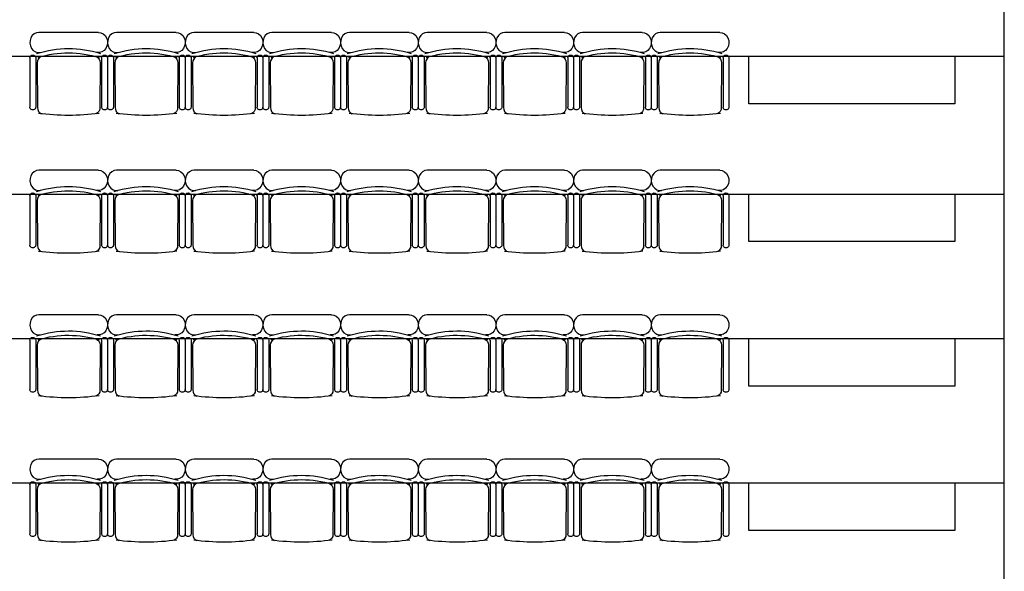
# Model space of a CAD drawing. Units: inches. Extents: x -2455 to 3744, y -1477 to 4392.
# Drawn here: x 148 to 769, y 1043 to 1391 of the extents above; entities that cross this region are included whole.
import ezdxf

# ---------------------------------------------------------------- set-up
doc = ezdxf.new("R2010")
doc.units = ezdxf.units.IN
doc.header["$MEASUREMENT"] = 0
doc.layers.add('MOBILIER', color=14, linetype='Continuous')
doc.layers.add('TRAIT-VU', color=7, linetype='Continuous')

msp = doc.modelspace()

# ---------------------------------------------------------------- linework, layer by layer
at = {"layer": 'MOBILIER', "color": 14, "linetype": 'Continuous'}
for p, q in [((197.57, 1382.69), (160, 1382.69)), ((246.58, 1382.69), (209.01, 1382.69)), ((295.6, 1382.69), (258.03, 1382.69)), ((344.61, 1382.69), (307.04, 1382.69)), ((393.63, 1382.69), (356.05, 1382.69)), ((442.64, 1382.69), (405.07, 1382.69)), ((491.65, 1382.69), (454.08, 1382.69)), ((540.67, 1382.69), (503.1, 1382.69)), ((589.68, 1382.69), (552.11, 1382.69)), ((154.28, 1366.75), (154.28, 1335.45)), ((157.99, 1366.75), (157.99, 1335.45)), ((158.97, 1363.55), (159.05, 1335.21)), ((198.6, 1363.55), (198.51, 1335.21)), ((199.58, 1366.75), (199.58, 1335.45)), ((203.29, 1366.75), (203.29, 1335.45)), ((203.29, 1366.75), (203.29, 1335.45)), ((207, 1366.75), (207, 1335.45)), ((207.98, 1363.55), (208.07, 1335.21)), ((247.61, 1363.55), (247.53, 1335.21)), ((248.59, 1366.75), (248.59, 1335.45)), ((252.3, 1366.75), (252.3, 1335.45)), ((252.3, 1366.75), (252.3, 1335.45)), ((256.02, 1366.75), (256.02, 1335.45)), ((257, 1363.55), (257.08, 1335.21)), ((296.62, 1363.55), (296.54, 1335.21)), ((297.61, 1366.75), (297.61, 1335.45)), ((301.32, 1366.75), (301.32, 1335.45)), ((301.32, 1366.75), (301.32, 1335.45)), ((305.03, 1366.75), (305.03, 1335.45)), ((306.01, 1363.55), (306.1, 1335.21)), ((345.64, 1363.55), (345.55, 1335.21)), ((346.62, 1366.75), (346.62, 1335.45)), ((350.33, 1366.75), (350.33, 1335.45)), ((350.33, 1366.75), (350.33, 1335.45)), ((354.05, 1366.75), (354.05, 1335.45)), ((355.03, 1363.55), (355.11, 1335.21)), ((394.65, 1363.55), (394.57, 1335.21)), ((395.63, 1366.75), (395.63, 1335.45)), ((399.35, 1366.75), (399.35, 1335.45)), ((399.35, 1366.75), (399.35, 1335.45)), ((403.06, 1366.75), (403.06, 1335.45)), ((404.04, 1363.55), (404.13, 1335.21)), ((443.67, 1363.55), (443.58, 1335.21)), ((444.65, 1366.75), (444.65, 1335.45)), ((448.36, 1366.75), (448.36, 1335.45)), ((448.36, 1366.75), (448.36, 1335.45)), ((452.07, 1366.75), (452.07, 1335.45)), ((453.05, 1363.55), (453.14, 1335.21)), ((492.68, 1363.55), (492.6, 1335.21)), ((493.66, 1366.75), (493.66, 1335.45)), ((497.37, 1366.75), (497.37, 1335.45)), ((497.37, 1366.75), (497.37, 1335.45)), ((501.09, 1366.75), (501.09, 1335.45)), ((502.07, 1363.55), (502.15, 1335.21)), ((541.69, 1363.55), (541.61, 1335.21)), ((542.68, 1366.75), (542.68, 1335.45)), ((546.39, 1366.75), (546.39, 1335.45)), ((546.39, 1366.75), (546.39, 1335.45)), ((550.1, 1366.75), (550.1, 1335.45)), ((551.08, 1363.55), (551.17, 1335.21)), ((590.71, 1363.55), (590.62, 1335.21)), ((591.69, 1366.75), (591.69, 1335.45)), ((595.4, 1366.75), (595.4, 1335.45)), ((197.57, 1295.71), (160, 1295.71)), ((246.58, 1295.71), (209.01, 1295.71)), ((295.6, 1295.71), (258.03, 1295.71)), ((344.61, 1295.71), (307.04, 1295.71)), ((393.63, 1295.71), (356.05, 1295.71)), ((442.64, 1295.71), (405.07, 1295.71)), ((491.65, 1295.71), (454.08, 1295.71)), ((540.67, 1295.71), (503.1, 1295.71)), ((589.68, 1295.71), (552.11, 1295.71)), ((154.28, 1279.77), (154.28, 1248.48)), ((157.99, 1279.77), (157.99, 1248.48)), ((158.97, 1276.58), (159.05, 1248.24)), ((198.6, 1276.58), (198.51, 1248.24)), ((199.58, 1279.77), (199.58, 1248.48)), ((203.29, 1279.77), (203.29, 1248.48)), ((203.29, 1279.77), (203.29, 1248.48)), ((207, 1279.77), (207, 1248.48)), ((207.98, 1276.58), (208.07, 1248.24)), ((247.61, 1276.58), (247.53, 1248.24)), ((248.59, 1279.77), (248.59, 1248.48)), ((252.3, 1279.77), (252.3, 1248.48)), ((252.3, 1279.77), (252.3, 1248.48)), ((256.02, 1279.77), (256.02, 1248.48)), ((257, 1276.58), (257.08, 1248.24)), ((296.62, 1276.58), (296.54, 1248.24)), ((297.61, 1279.77), (297.61, 1248.48)), ((301.32, 1279.77), (301.32, 1248.48)), ((301.32, 1279.77), (301.32, 1248.48)), ((305.03, 1279.77), (305.03, 1248.48)), ((306.01, 1276.58), (306.1, 1248.24)), ((345.64, 1276.58), (345.55, 1248.24)), ((346.62, 1279.77), (346.62, 1248.48)), ((350.33, 1279.77), (350.33, 1248.48)), ((350.33, 1279.77), (350.33, 1248.48)), ((354.05, 1279.77), (354.05, 1248.48)), ((355.03, 1276.58), (355.11, 1248.24)), ((394.65, 1276.58), (394.57, 1248.24)), ((395.63, 1279.77), (395.63, 1248.48)), ((399.35, 1279.77), (399.35, 1248.48)), ((399.35, 1279.77), (399.35, 1248.48)), ((403.06, 1279.77), (403.06, 1248.48)), ((404.04, 1276.58), (404.13, 1248.24)), ((443.67, 1276.58), (443.58, 1248.24)), ((444.65, 1279.77), (444.65, 1248.48)), ((448.36, 1279.77), (448.36, 1248.48)), ((448.36, 1279.77), (448.36, 1248.48)), ((452.07, 1279.77), (452.07, 1248.48)), ((453.05, 1276.58), (453.14, 1248.24)), ((492.68, 1276.58), (492.6, 1248.24)), ((493.66, 1279.77), (493.66, 1248.48)), ((497.37, 1279.77), (497.37, 1248.48)), ((497.37, 1279.77), (497.37, 1248.48)), ((501.09, 1279.77), (501.09, 1248.48)), ((502.07, 1276.58), (502.15, 1248.24)), ((541.69, 1276.58), (541.61, 1248.24)), ((542.68, 1279.77), (542.68, 1248.48)), ((546.39, 1279.77), (546.39, 1248.48)), ((546.39, 1279.77), (546.39, 1248.48)), ((550.1, 1279.77), (550.1, 1248.48)), ((551.08, 1276.58), (551.17, 1248.24)), ((590.71, 1276.58), (590.62, 1248.24)), ((591.69, 1279.77), (591.69, 1248.48)), ((595.4, 1279.77), (595.4, 1248.48)), ((197.57, 1204.59), (160, 1204.59)), ((246.58, 1204.59), (209.01, 1204.59)), ((295.6, 1204.59), (258.03, 1204.59)), ((344.61, 1204.59), (307.04, 1204.59)), ((393.63, 1204.59), (356.05, 1204.59)), ((442.64, 1204.59), (405.07, 1204.59)), ((491.65, 1204.59), (454.08, 1204.59)), ((540.67, 1204.59), (503.1, 1204.59)), ((589.68, 1204.59), (552.11, 1204.59)), ((154.28, 1188.65), (154.28, 1157.35)), ((157.99, 1188.65), (157.99, 1157.35)), ((199.58, 1188.65), (199.58, 1157.35)), ((203.29, 1188.65), (203.29, 1157.35)), ((203.29, 1188.65), (203.29, 1157.35)), ((207, 1188.65), (207, 1157.35)), ((248.59, 1188.65), (248.59, 1157.35)), ((252.3, 1188.65), (252.3, 1157.35)), ((252.3, 1188.65), (252.3, 1157.35)), ((256.02, 1188.65), (256.02, 1157.35)), ((297.61, 1188.65), (297.61, 1157.35)), ((301.32, 1188.65), (301.32, 1157.35)), ((301.32, 1188.65), (301.32, 1157.35)), ((305.03, 1188.65), (305.03, 1157.35)), ((346.62, 1188.65), (346.62, 1157.35)), ((350.33, 1188.65), (350.33, 1157.35)), ((350.33, 1188.65), (350.33, 1157.35)), ((354.05, 1188.65), (354.05, 1157.35)), ((395.63, 1188.65), (395.63, 1157.35)), ((399.35, 1188.65), (399.35, 1157.35)), ((399.35, 1188.65), (399.35, 1157.35)), ((403.06, 1188.65), (403.06, 1157.35)), ((444.65, 1188.65), (444.65, 1157.35)), ((448.36, 1188.65), (448.36, 1157.35)), ((448.36, 1188.65), (448.36, 1157.35)), ((452.07, 1188.65), (452.07, 1157.35)), ((493.66, 1188.65), (493.66, 1157.35)), ((497.37, 1188.65), (497.37, 1157.35)), ((497.37, 1188.65), (497.37, 1157.35)), ((501.09, 1188.65), (501.09, 1157.35)), ((542.68, 1188.65), (542.68, 1157.35)), ((546.39, 1188.65), (546.39, 1157.35)), ((546.39, 1188.65), (546.39, 1157.35)), ((550.1, 1188.65), (550.1, 1157.35)), ((591.69, 1188.65), (591.69, 1157.35)), ((595.4, 1188.65), (595.4, 1157.35)), ((158.97, 1185.45), (159.05, 1157.11)), ((198.6, 1185.45), (198.51, 1157.11)), ((207.98, 1185.45), (208.07, 1157.11)), ((247.61, 1185.45), (247.53, 1157.11)), ((257, 1185.45), (257.08, 1157.11)), ((296.62, 1185.45), (296.54, 1157.11)), ((306.01, 1185.45), (306.1, 1157.11)), ((345.64, 1185.45), (345.55, 1157.11)), ((355.03, 1185.45), (355.11, 1157.11)), ((394.65, 1185.45), (394.57, 1157.11)), ((404.04, 1185.45), (404.13, 1157.11)), ((443.67, 1185.45), (443.58, 1157.11)), ((453.05, 1185.45), (453.14, 1157.11)), ((492.68, 1185.45), (492.6, 1157.11)), ((502.07, 1185.45), (502.15, 1157.11)), ((541.69, 1185.45), (541.61, 1157.11)), ((551.08, 1185.45), (551.17, 1157.11)), ((590.71, 1185.45), (590.62, 1157.11)), ((197.57, 1113.55), (160, 1113.55)), ((246.58, 1113.55), (209.01, 1113.55)), ((295.6, 1113.55), (258.03, 1113.55)), ((344.61, 1113.55), (307.04, 1113.55)), ((393.63, 1113.55), (356.05, 1113.55)), ((442.64, 1113.55), (405.07, 1113.55)), ((491.65, 1113.55), (454.08, 1113.55)), ((540.67, 1113.55), (503.1, 1113.55)), ((589.68, 1113.55), (552.11, 1113.55)), ((154.28, 1097.61), (154.28, 1066.32)), ((157.99, 1097.61), (157.99, 1066.32)), ((158.97, 1094.42), (159.05, 1066.08)), ((198.6, 1094.42), (198.51, 1066.08)), ((199.58, 1097.61), (199.58, 1066.32)), ((203.29, 1097.61), (203.29, 1066.32)), ((203.29, 1097.61), (203.29, 1066.32)), ((207, 1097.61), (207, 1066.32)), ((207.98, 1094.42), (208.07, 1066.08)), ((247.61, 1094.42), (247.53, 1066.08)), ((248.59, 1097.61), (248.59, 1066.32)), ((252.3, 1097.61), (252.3, 1066.32)), ((252.3, 1097.61), (252.3, 1066.32)), ((256.02, 1097.61), (256.02, 1066.32)), ((257, 1094.42), (257.08, 1066.08)), ((296.62, 1094.42), (296.54, 1066.08)), ((297.61, 1097.61), (297.61, 1066.32)), ((301.32, 1097.61), (301.32, 1066.32)), ((301.32, 1097.61), (301.32, 1066.32)), ((305.03, 1097.61), (305.03, 1066.32)), ((306.01, 1094.42), (306.1, 1066.08)), ((345.64, 1094.42), (345.55, 1066.08)), ((346.62, 1097.61), (346.62, 1066.32)), ((350.33, 1097.61), (350.33, 1066.32)), ((350.33, 1097.61), (350.33, 1066.32)), ((354.05, 1097.61), (354.05, 1066.32)), ((355.03, 1094.42), (355.11, 1066.08)), ((394.65, 1094.42), (394.57, 1066.08)), ((395.63, 1097.61), (395.63, 1066.32)), ((399.35, 1097.61), (399.35, 1066.32)), ((399.35, 1097.61), (399.35, 1066.32)), ((403.06, 1097.61), (403.06, 1066.32)), ((404.04, 1094.42), (404.13, 1066.08)), ((443.67, 1094.42), (443.58, 1066.08)), ((444.65, 1097.61), (444.65, 1066.32)), ((448.36, 1097.61), (448.36, 1066.32)), ((448.36, 1097.61), (448.36, 1066.32)), ((452.07, 1097.61), (452.07, 1066.32)), ((453.05, 1094.42), (453.14, 1066.08)), ((492.68, 1094.42), (492.6, 1066.08)), ((493.66, 1097.61), (493.66, 1066.32)), ((497.37, 1097.61), (497.37, 1066.32)), ((497.37, 1097.61), (497.37, 1066.32)), ((501.09, 1097.61), (501.09, 1066.32)), ((502.07, 1094.42), (502.15, 1066.08)), ((541.69, 1094.42), (541.61, 1066.08)), ((542.68, 1097.61), (542.68, 1066.32)), ((546.39, 1097.61), (546.39, 1066.32)), ((546.39, 1097.61), (546.39, 1066.32)), ((550.1, 1097.61), (550.1, 1066.32)), ((551.08, 1094.42), (551.17, 1066.08)), ((590.71, 1094.42), (590.62, 1066.08)), ((591.69, 1097.61), (591.69, 1066.32)), ((595.4, 1097.61), (595.4, 1066.32))]:
    msp.add_line(p, q, dxfattribs=at)
for centre, major_axis, start_param, end_param in [((160, 1376.29), (0, 6.39), 0, 3.290465), ((209.01, 1376.29), (0, 6.39), 0, 3.290465), ((258.03, 1376.29), (0, 6.39), 0, 3.290465), ((307.04, 1376.29), (0, 6.39), 0, 3.290465), ((356.05, 1376.29), (0, 6.39), 0, 3.290465), ((405.07, 1376.29), (0, 6.39), 0, 3.290465), ((454.08, 1376.29), (0, 6.39), 0, 3.290465), ((503.1, 1376.29), (0, 6.39), 0, 3.290465), ((552.11, 1376.29), (0, 6.39), 0, 3.290465), ((162.6, 1363.55), (0, 4.06), 0.359557, 1.570796), ((211.61, 1363.55), (0, 4.06), 0.359557, 1.570796), ((260.63, 1363.55), (0, 4.06), 0.359557, 1.570796), ((309.64, 1363.55), (0, 4.06), 0.359557, 1.570796), ((358.66, 1363.55), (0, 4.06), 0.359557, 1.570796), ((407.67, 1363.55), (0, 4.06), 0.359557, 1.570796), ((456.68, 1363.55), (0, 4.06), 0.359557, 1.570796), ((505.7, 1363.55), (0, 4.06), 0.359557, 1.570796), ((554.71, 1363.55), (0, 4.06), 0.359557, 1.570796), ((162.68, 1335.21), (0, 4.06), 1.570796, 2.818902), ((211.7, 1335.21), (0, 4.06), 1.570796, 2.818902), ((260.71, 1335.21), (0, 4.06), 1.570796, 2.818902), ((309.73, 1335.21), (0, 4.06), 1.570796, 2.818902), ((358.74, 1335.21), (0, 4.06), 1.570796, 2.818902), ((407.75, 1335.21), (0, 4.06), 1.570796, 2.818902), ((456.77, 1335.21), (0, 4.06), 1.570796, 2.818902), ((505.78, 1335.21), (0, 4.06), 1.570796, 2.818902), ((554.8, 1335.21), (0, 4.06), 1.570796, 2.818902), ((160, 1289.32), (0, 6.39), 0, 3.290465), ((209.01, 1289.32), (0, 6.39), 0, 3.290465), ((258.03, 1289.32), (0, 6.39), 0, 3.290465), ((307.04, 1289.32), (0, 6.39), 0, 3.290465), ((356.05, 1289.32), (0, 6.39), 0, 3.290465), ((405.07, 1289.32), (0, 6.39), 0, 3.290465), ((454.08, 1289.32), (0, 6.39), 0, 3.290465), ((503.1, 1289.32), (0, 6.39), 0, 3.290465), ((552.11, 1289.32), (0, 6.39), 0, 3.290465), ((162.6, 1276.58), (0, 4.06), 0.359557, 1.570796), ((211.61, 1276.58), (0, 4.06), 0.359557, 1.570796), ((260.63, 1276.58), (0, 4.06), 0.359557, 1.570796), ((309.64, 1276.58), (0, 4.06), 0.359557, 1.570796), ((358.66, 1276.58), (0, 4.06), 0.359557, 1.570796), ((407.67, 1276.58), (0, 4.06), 0.359557, 1.570796), ((456.68, 1276.58), (0, 4.06), 0.359557, 1.570796), ((505.7, 1276.58), (0, 4.06), 0.359557, 1.570796), ((554.71, 1276.58), (0, 4.06), 0.359557, 1.570796), ((162.68, 1248.24), (0, 4.06), 1.570796, 2.818902), ((211.7, 1248.24), (0, 4.06), 1.570796, 2.818902), ((260.71, 1248.24), (0, 4.06), 1.570796, 2.818902), ((309.73, 1248.24), (0, 4.06), 1.570796, 2.818902), ((358.74, 1248.24), (0, 4.06), 1.570796, 2.818902), ((407.75, 1248.24), (0, 4.06), 1.570796, 2.818902), ((456.77, 1248.24), (0, 4.06), 1.570796, 2.818902), ((505.78, 1248.24), (0, 4.06), 1.570796, 2.818902), ((554.8, 1248.24), (0, 4.06), 1.570796, 2.818902), ((160, 1198.19), (0, 6.39), 0, 3.290465), ((209.01, 1198.19), (0, 6.39), 0, 3.290465), ((258.03, 1198.19), (0, 6.39), 0, 3.290465), ((307.04, 1198.19), (0, 6.39), 0, 3.290465), ((356.05, 1198.19), (0, 6.39), 0, 3.290465), ((405.07, 1198.19), (0, 6.39), 0, 3.290465), ((454.08, 1198.19), (0, 6.39), 0, 3.290465), ((503.1, 1198.19), (0, 6.39), 0, 3.290465), ((552.11, 1198.19), (0, 6.39), 0, 3.290465), ((162.6, 1185.45), (0, 4.06), 0.359557, 1.570796), ((211.61, 1185.45), (0, 4.06), 0.359557, 1.570796), ((260.63, 1185.45), (0, 4.06), 0.359557, 1.570796), ((309.64, 1185.45), (0, 4.06), 0.359557, 1.570796), ((358.66, 1185.45), (0, 4.06), 0.359557, 1.570796), ((407.67, 1185.45), (0, 4.06), 0.359557, 1.570796), ((456.68, 1185.45), (0, 4.06), 0.359557, 1.570796), ((505.7, 1185.45), (0, 4.06), 0.359557, 1.570796), ((554.71, 1185.45), (0, 4.06), 0.359557, 1.570796), ((162.68, 1157.11), (0, 4.06), 1.570796, 2.818902), ((211.7, 1157.11), (0, 4.06), 1.570796, 2.818902), ((260.71, 1157.11), (0, 4.06), 1.570796, 2.818902), ((309.73, 1157.11), (0, 4.06), 1.570796, 2.818902), ((358.74, 1157.11), (0, 4.06), 1.570796, 2.818902), ((407.75, 1157.11), (0, 4.06), 1.570796, 2.818902), ((456.77, 1157.11), (0, 4.06), 1.570796, 2.818902), ((505.78, 1157.11), (0, 4.06), 1.570796, 2.818902), ((554.8, 1157.11), (0, 4.06), 1.570796, 2.818902), ((160, 1107.16), (0, 6.39), 0, 3.290465), ((209.01, 1107.16), (0, 6.39), 0, 3.290465), ((258.03, 1107.16), (0, 6.39), 0, 3.290465), ((307.04, 1107.16), (0, 6.39), 0, 3.290465), ((356.05, 1107.16), (0, 6.39), 0, 3.290465), ((405.07, 1107.16), (0, 6.39), 0, 3.290465), ((454.08, 1107.16), (0, 6.39), 0, 3.290465), ((503.1, 1107.16), (0, 6.39), 0, 3.290465), ((552.11, 1107.16), (0, 6.39), 0, 3.290465), ((162.6, 1094.42), (0, 4.06), 0.359557, 1.570796), ((211.61, 1094.42), (0, 4.06), 0.359557, 1.570796), ((260.63, 1094.42), (0, 4.06), 0.359557, 1.570796), ((309.64, 1094.42), (0, 4.06), 0.359557, 1.570796), ((358.66, 1094.42), (0, 4.06), 0.359557, 1.570796), ((407.67, 1094.42), (0, 4.06), 0.359557, 1.570796), ((456.68, 1094.42), (0, 4.06), 0.359557, 1.570796), ((505.7, 1094.42), (0, 4.06), 0.359557, 1.570796), ((554.71, 1094.42), (0, 4.06), 0.359557, 1.570796), ((162.68, 1066.08), (0, 4.06), 1.570796, 2.818902), ((211.7, 1066.08), (0, 4.06), 1.570796, 2.818902), ((260.71, 1066.08), (0, 4.06), 1.570796, 2.818902), ((309.73, 1066.08), (0, 4.06), 1.570796, 2.818902), ((358.74, 1066.08), (0, 4.06), 1.570796, 2.818902), ((407.75, 1066.08), (0, 4.06), 1.570796, 2.818902), ((456.77, 1066.08), (0, 4.06), 1.570796, 2.818902), ((505.78, 1066.08), (0, 4.06), 1.570796, 2.818902), ((554.8, 1066.08), (0, 4.06), 1.570796, 2.818902)]:
    msp.add_ellipse(centre, major_axis=major_axis, ratio=0.893784, start_param=start_param, end_param=end_param, dxfattribs=at)
at = {"layer": 'MOBILIER', "color": 14, "linetype": 'Continuous', "extrusion": (0, 0, -1)}
for centre, major_axis, ratio, start_param, end_param in [((197.57, 1376.29), (0, 6.39), 0.893784, 0, 3.290465), ((246.58, 1376.29), (0, 6.39), 0.893784, 0, 3.290465), ((295.6, 1376.29), (0, 6.39), 0.893784, 0, 3.290465), ((344.61, 1376.29), (0, 6.39), 0.893784, 0, 3.290465), ((393.63, 1376.29), (0, 6.39), 0.893784, 0, 3.290465), ((442.64, 1376.29), (0, 6.39), 0.893784, 0, 3.290465), ((491.65, 1376.29), (0, 6.39), 0.893784, 0, 3.290465), ((540.67, 1376.29), (0, 6.39), 0.893784, 0, 3.290465), ((589.68, 1376.29), (0, 6.39), 0.893784, 0, 3.290465), ((178.7, 1289.58), (0, 82.9), 0.893784, -0.276844, 0.274843), ((227.72, 1289.58), (0, 82.9), 0.893784, -0.276844, 0.274843), ((276.73, 1289.58), (0, 82.9), 0.893784, -0.276844, 0.274843), ((325.75, 1289.58), (0, 82.9), 0.893784, -0.276844, 0.274843), ((374.76, 1289.58), (0, 82.9), 0.893784, -0.276844, 0.274843), ((423.77, 1289.58), (0, 82.9), 0.893784, -0.276844, 0.274843), ((472.79, 1289.58), (0, 82.9), 0.893784, -0.276844, 0.274843), ((521.8, 1289.58), (0, 82.9), 0.893784, -0.276844, 0.274843), ((570.82, 1289.58), (0, 82.9), 0.893784, -0.276844, 0.274843), ((156.13, 1366.75), (1.86, 0), 0.885977, 3.141593, 6.283185), ((178.65, 1286.81), (0, 82.93), 0.893784, -0.261183, 0.264986), ((194.97, 1363.55), (0, 4.06), 0.893784, 0.359557, 1.570796), ((201.43, 1366.75), (1.86, 0), 0.885977, 3.141593, 6.283185), ((205.15, 1366.75), (1.86, 0), 0.885977, 3.141593, 6.283185), ((227.67, 1286.81), (0, 82.93), 0.893784, -0.261183, 0.264986), ((243.98, 1363.55), (0, 4.06), 0.893784, 0.359557, 1.570796), ((250.45, 1366.75), (1.86, 0), 0.885977, 3.141593, 6.283185), ((254.16, 1366.75), (1.86, 0), 0.885977, 3.141593, 6.283185), ((276.68, 1286.81), (0, 82.93), 0.893784, -0.261183, 0.264986), ((292.99, 1363.55), (0, 4.06), 0.893784, 0.359557, 1.570796), ((299.46, 1366.75), (1.86, 0), 0.885977, 3.141593, 6.283185), ((303.17, 1366.75), (1.86, 0), 0.885977, 3.141593, 6.283185), ((325.69, 1286.81), (0, 82.93), 0.893784, -0.261183, 0.264986), ((342.01, 1363.55), (0, 4.06), 0.893784, 0.359557, 1.570796), ((348.48, 1366.75), (1.86, 0), 0.885977, 3.141593, 6.283185), ((352.19, 1366.75), (1.86, 0), 0.885977, 3.141593, 6.283185), ((374.71, 1286.81), (0, 82.93), 0.893784, -0.261183, 0.264986), ((391.02, 1363.55), (0, 4.06), 0.893784, 0.359557, 1.570796), ((397.49, 1366.75), (1.86, 0), 0.885977, 3.141593, 6.283185), ((401.2, 1366.75), (1.86, 0), 0.885977, 3.141593, 6.283185), ((423.72, 1286.81), (0, 82.93), 0.893784, -0.261183, 0.264986), ((440.04, 1363.55), (0, 4.06), 0.893784, 0.359557, 1.570796), ((446.5, 1366.75), (1.86, 0), 0.885977, 3.141593, 6.283185), ((450.22, 1366.75), (1.86, 0), 0.885977, 3.141593, 6.283185), ((472.74, 1286.81), (0, 82.93), 0.893784, -0.261183, 0.264986), ((489.05, 1363.55), (0, 4.06), 0.893784, 0.359557, 1.570796), ((495.52, 1366.75), (1.86, 0), 0.885977, 3.141593, 6.283185), ((499.23, 1366.75), (1.86, 0), 0.885977, 3.141593, 6.283185), ((521.75, 1286.81), (0, 82.93), 0.893784, -0.261183, 0.264986), ((538.07, 1363.55), (0, 4.06), 0.893784, 0.359557, 1.570796), ((544.53, 1366.75), (1.86, 0), 0.885977, 3.141593, 6.283185), ((548.25, 1366.75), (1.86, 0), 0.885977, 3.141593, 6.283185), ((570.76, 1286.81), (0, 82.93), 0.893784, -0.261183, 0.264986), ((587.08, 1363.55), (0, 4.06), 0.893784, 0.359557, 1.570796), ((593.55, 1366.75), (1.86, 0), 0.885977, 3.141593, 6.283185), ((156.13, 1335.45), (1.86, 0), 0.885977, 0, 3.141593), ((178.65, 1513.45), (0, 183.15), 0.893784, 3.023439, 3.257939), ((194.88, 1335.21), (0, 4.06), 0.893784, 1.570796, 2.818902), ((201.43, 1335.45), (1.86, 0), 0.885977, 6.283185, 9.424778), ((205.15, 1335.45), (1.86, 0), 0.885977, 0, 3.141593), ((227.66, 1513.45), (0, 183.15), 0.893784, 3.023439, 3.257939), ((243.9, 1335.21), (0, 4.06), 0.893784, 1.570796, 2.818902), ((250.45, 1335.45), (1.86, 0), 0.885977, 6.283185, 9.424778), ((254.16, 1335.45), (1.86, 0), 0.885977, 0, 3.141593), ((276.68, 1513.45), (0, 183.15), 0.893784, 3.023439, 3.257939), ((292.91, 1335.21), (0, 4.06), 0.893784, 1.570796, 2.818902), ((299.46, 1335.45), (1.86, 0), 0.885977, 6.283185, 9.424778), ((303.17, 1335.45), (1.86, 0), 0.885977, 0, 3.141593), ((325.69, 1513.45), (0, 183.15), 0.893784, 3.023439, 3.257939), ((341.92, 1335.21), (0, 4.06), 0.893784, 1.570796, 2.818902), ((348.48, 1335.45), (1.86, 0), 0.885977, 6.283185, 9.424778), ((352.19, 1335.45), (1.86, 0), 0.885977, 0, 3.141593), ((374.71, 1513.45), (0, 183.15), 0.893784, 3.023439, 3.257939), ((390.94, 1335.21), (0, 4.06), 0.893784, 1.570796, 2.818902), ((397.49, 1335.45), (1.86, 0), 0.885977, 6.283185, 9.424778), ((401.2, 1335.45), (1.86, 0), 0.885977, 0, 3.141593), ((423.72, 1513.45), (0, 183.15), 0.893784, 3.023439, 3.257939), ((439.95, 1335.21), (0, 4.06), 0.893784, 1.570796, 2.818902), ((446.5, 1335.45), (1.86, 0), 0.885977, 6.283185, 9.424778), ((450.22, 1335.45), (1.86, 0), 0.885977, 0, 3.141593), ((472.73, 1513.45), (0, 183.15), 0.893784, 3.023439, 3.257939), ((488.97, 1335.21), (0, 4.06), 0.893784, 1.570796, 2.818902), ((495.52, 1335.45), (1.86, 0), 0.885977, 6.283185, 9.424778), ((499.23, 1335.45), (1.86, 0), 0.885977, 0, 3.141593), ((521.75, 1513.45), (0, 183.15), 0.893784, 3.023439, 3.257939), ((537.98, 1335.21), (0, 4.06), 0.893784, 1.570796, 2.818902), ((544.53, 1335.45), (1.86, 0), 0.885977, 6.283185, 9.424778), ((548.25, 1335.45), (1.86, 0), 0.885977, 0, 3.141593), ((570.76, 1513.45), (0, 183.15), 0.893784, 3.023439, 3.257939), ((586.99, 1335.21), (0, 4.06), 0.893784, 1.570796, 2.818902), ((593.55, 1335.45), (1.86, 0), 0.885977, 6.283185, 9.424778), ((197.57, 1289.32), (0, 6.39), 0.893784, 0, 3.290465), ((246.58, 1289.32), (0, 6.39), 0.893784, 0, 3.290465), ((295.6, 1289.32), (0, 6.39), 0.893784, 0, 3.290465), ((344.61, 1289.32), (0, 6.39), 0.893784, 0, 3.290465), ((393.63, 1289.32), (0, 6.39), 0.893784, 0, 3.290465), ((442.64, 1289.32), (0, 6.39), 0.893784, 0, 3.290465), ((491.65, 1289.32), (0, 6.39), 0.893784, 0, 3.290465), ((540.67, 1289.32), (0, 6.39), 0.893784, 0, 3.290465), ((589.68, 1289.32), (0, 6.39), 0.893784, 0, 3.290465), ((178.7, 1202.6), (0, 82.9), 0.893784, -0.276844, 0.274843), ((227.72, 1202.6), (0, 82.9), 0.893784, -0.276844, 0.274843), ((276.73, 1202.6), (0, 82.9), 0.893784, -0.276844, 0.274843), ((325.75, 1202.6), (0, 82.9), 0.893784, -0.276844, 0.274843), ((374.76, 1202.6), (0, 82.9), 0.893784, -0.276844, 0.274843), ((423.77, 1202.6), (0, 82.9), 0.893784, -0.276844, 0.274843), ((472.79, 1202.6), (0, 82.9), 0.893784, -0.276844, 0.274843), ((521.8, 1202.6), (0, 82.9), 0.893784, -0.276844, 0.274843), ((570.82, 1202.6), (0, 82.9), 0.893784, -0.276844, 0.274843), ((156.13, 1279.77), (1.86, 0), 0.885977, 3.141593, 6.283185), ((178.65, 1199.83), (0, 82.93), 0.893784, -0.261183, 0.264986), ((194.97, 1276.58), (0, 4.06), 0.893784, 0.359557, 1.570796), ((201.43, 1279.77), (1.86, 0), 0.885977, 3.141593, 6.283185), ((205.15, 1279.77), (1.86, 0), 0.885977, 3.141593, 6.283185), ((227.67, 1199.83), (0, 82.93), 0.893784, -0.261183, 0.264986), ((243.98, 1276.58), (0, 4.06), 0.893784, 0.359557, 1.570796), ((250.45, 1279.77), (1.86, 0), 0.885977, 3.141593, 6.283185), ((254.16, 1279.77), (1.86, 0), 0.885977, 3.141593, 6.283185), ((276.68, 1199.83), (0, 82.93), 0.893784, -0.261183, 0.264986), ((292.99, 1276.58), (0, 4.06), 0.893784, 0.359557, 1.570796), ((299.46, 1279.77), (1.86, 0), 0.885977, 3.141593, 6.283185), ((303.17, 1279.77), (1.86, 0), 0.885977, 3.141593, 6.283185), ((325.69, 1199.83), (0, 82.93), 0.893784, -0.261183, 0.264986), ((342.01, 1276.58), (0, 4.06), 0.893784, 0.359557, 1.570796), ((348.48, 1279.77), (1.86, 0), 0.885977, 3.141593, 6.283185), ((352.19, 1279.77), (1.86, 0), 0.885977, 3.141593, 6.283185), ((374.71, 1199.83), (0, 82.93), 0.893784, -0.261183, 0.264986), ((391.02, 1276.58), (0, 4.06), 0.893784, 0.359557, 1.570796), ((397.49, 1279.77), (1.86, 0), 0.885977, 3.141593, 6.283185), ((401.2, 1279.77), (1.86, 0), 0.885977, 3.141593, 6.283185), ((423.72, 1199.83), (0, 82.93), 0.893784, -0.261183, 0.264986), ((440.04, 1276.58), (0, 4.06), 0.893784, 0.359557, 1.570796), ((446.5, 1279.77), (1.86, 0), 0.885977, 3.141593, 6.283185), ((450.22, 1279.77), (1.86, 0), 0.885977, 3.141593, 6.283185), ((472.74, 1199.83), (0, 82.93), 0.893784, -0.261183, 0.264986), ((489.05, 1276.58), (0, 4.06), 0.893784, 0.359557, 1.570796), ((495.52, 1279.77), (1.86, 0), 0.885977, 3.141593, 6.283185), ((499.23, 1279.77), (1.86, 0), 0.885977, 3.141593, 6.283185), ((521.75, 1199.83), (0, 82.93), 0.893784, -0.261183, 0.264986), ((538.07, 1276.58), (0, 4.06), 0.893784, 0.359557, 1.570796), ((544.53, 1279.77), (1.86, 0), 0.885977, 3.141593, 6.283185), ((548.25, 1279.77), (1.86, 0), 0.885977, 3.141593, 6.283185), ((570.76, 1199.83), (0, 82.93), 0.893784, -0.261183, 0.264986), ((587.08, 1276.58), (0, 4.06), 0.893784, 0.359557, 1.570796), ((593.55, 1279.77), (1.86, 0), 0.885977, 3.141593, 6.283185), ((156.13, 1248.48), (1.86, 0), 0.885977, 0, 3.141593), ((178.65, 1426.48), (0, 183.15), 0.893784, 3.023439, 3.257939), ((194.88, 1248.24), (0, 4.06), 0.893784, 1.570796, 2.818902), ((201.43, 1248.48), (1.86, 0), 0.885977, 6.283185, 9.424778), ((205.15, 1248.48), (1.86, 0), 0.885977, 0, 3.141593), ((227.66, 1426.48), (0, 183.15), 0.893784, 3.023439, 3.257939), ((243.9, 1248.24), (0, 4.06), 0.893784, 1.570796, 2.818902), ((250.45, 1248.48), (1.86, 0), 0.885977, 6.283185, 9.424778), ((254.16, 1248.48), (1.86, 0), 0.885977, 0, 3.141593), ((276.68, 1426.48), (0, 183.15), 0.893784, 3.023439, 3.257939), ((292.91, 1248.24), (0, 4.06), 0.893784, 1.570796, 2.818902), ((299.46, 1248.48), (1.86, 0), 0.885977, 6.283185, 9.424778), ((303.17, 1248.48), (1.86, 0), 0.885977, 0, 3.141593), ((325.69, 1426.48), (0, 183.15), 0.893784, 3.023439, 3.257939), ((341.92, 1248.24), (0, 4.06), 0.893784, 1.570796, 2.818902), ((348.48, 1248.48), (1.86, 0), 0.885977, 6.283185, 9.424778), ((352.19, 1248.48), (1.86, 0), 0.885977, 0, 3.141593), ((374.71, 1426.48), (0, 183.15), 0.893784, 3.023439, 3.257939), ((390.94, 1248.24), (0, 4.06), 0.893784, 1.570796, 2.818902), ((397.49, 1248.48), (1.86, 0), 0.885977, 6.283185, 9.424778), ((401.2, 1248.48), (1.86, 0), 0.885977, 0, 3.141593), ((423.72, 1426.48), (0, 183.15), 0.893784, 3.023439, 3.257939), ((439.95, 1248.24), (0, 4.06), 0.893784, 1.570796, 2.818902), ((446.5, 1248.48), (1.86, 0), 0.885977, 6.283185, 9.424778), ((450.22, 1248.48), (1.86, 0), 0.885977, 0, 3.141593), ((472.73, 1426.48), (0, 183.15), 0.893784, 3.023439, 3.257939), ((488.97, 1248.24), (0, 4.06), 0.893784, 1.570796, 2.818902), ((495.52, 1248.48), (1.86, 0), 0.885977, 6.283185, 9.424778), ((499.23, 1248.48), (1.86, 0), 0.885977, 0, 3.141593), ((521.75, 1426.48), (0, 183.15), 0.893784, 3.023439, 3.257939), ((537.98, 1248.24), (0, 4.06), 0.893784, 1.570796, 2.818902), ((544.53, 1248.48), (1.86, 0), 0.885977, 6.283185, 9.424778), ((548.25, 1248.48), (1.86, 0), 0.885977, 0, 3.141593), ((570.76, 1426.48), (0, 183.15), 0.893784, 3.023439, 3.257939), ((586.99, 1248.24), (0, 4.06), 0.893784, 1.570796, 2.818902), ((593.55, 1248.48), (1.86, 0), 0.885977, 6.283185, 9.424778), ((197.57, 1198.19), (0, 6.39), 0.893784, 0, 3.290465), ((246.58, 1198.19), (0, 6.39), 0.893784, 0, 3.290465), ((295.6, 1198.19), (0, 6.39), 0.893784, 0, 3.290465), ((344.61, 1198.19), (0, 6.39), 0.893784, 0, 3.290465), ((393.63, 1198.19), (0, 6.39), 0.893784, 0, 3.290465), ((442.64, 1198.19), (0, 6.39), 0.893784, 0, 3.290465), ((491.65, 1198.19), (0, 6.39), 0.893784, 0, 3.290465), ((540.67, 1198.19), (0, 6.39), 0.893784, 0, 3.290465), ((589.68, 1198.19), (0, 6.39), 0.893784, 0, 3.290465), ((178.7, 1111.48), (0, 82.9), 0.893784, -0.276844, 0.274843), ((227.72, 1111.48), (0, 82.9), 0.893784, -0.276844, 0.274843), ((276.73, 1111.48), (0, 82.9), 0.893784, -0.276844, 0.274843), ((325.75, 1111.48), (0, 82.9), 0.893784, -0.276844, 0.274843), ((374.76, 1111.48), (0, 82.9), 0.893784, -0.276844, 0.274843), ((423.77, 1111.48), (0, 82.9), 0.893784, -0.276844, 0.274843), ((472.79, 1111.48), (0, 82.9), 0.893784, -0.276844, 0.274843), ((521.8, 1111.48), (0, 82.9), 0.893784, -0.276844, 0.274843), ((570.82, 1111.48), (0, 82.9), 0.893784, -0.276844, 0.274843), ((156.13, 1188.65), (1.86, 0), 0.885977, 3.141593, 6.283185), ((178.65, 1108.71), (0, 82.93), 0.893784, -0.261183, 0.264986), ((194.97, 1185.45), (0, 4.06), 0.893784, 0.359557, 1.570796), ((201.43, 1188.65), (1.86, 0), 0.885977, 3.141593, 6.283185), ((205.15, 1188.65), (1.86, 0), 0.885977, 3.141593, 6.283185), ((227.67, 1108.71), (0, 82.93), 0.893784, -0.261183, 0.264986), ((243.98, 1185.45), (0, 4.06), 0.893784, 0.359557, 1.570796), ((250.45, 1188.65), (1.86, 0), 0.885977, 3.141593, 6.283185), ((254.16, 1188.65), (1.86, 0), 0.885977, 3.141593, 6.283185), ((276.68, 1108.71), (0, 82.93), 0.893784, -0.261183, 0.264986), ((292.99, 1185.45), (0, 4.06), 0.893784, 0.359557, 1.570796), ((299.46, 1188.65), (1.86, 0), 0.885977, 3.141593, 6.283185), ((303.17, 1188.65), (1.86, 0), 0.885977, 3.141593, 6.283185), ((325.69, 1108.71), (0, 82.93), 0.893784, -0.261183, 0.264986), ((342.01, 1185.45), (0, 4.06), 0.893784, 0.359557, 1.570796), ((348.48, 1188.65), (1.86, 0), 0.885977, 3.141593, 6.283185), ((352.19, 1188.65), (1.86, 0), 0.885977, 3.141593, 6.283185), ((374.71, 1108.71), (0, 82.93), 0.893784, -0.261183, 0.264986), ((391.02, 1185.45), (0, 4.06), 0.893784, 0.359557, 1.570796), ((397.49, 1188.65), (1.86, 0), 0.885977, 3.141593, 6.283185), ((401.2, 1188.65), (1.86, 0), 0.885977, 3.141593, 6.283185), ((423.72, 1108.71), (0, 82.93), 0.893784, -0.261183, 0.264986), ((440.04, 1185.45), (0, 4.06), 0.893784, 0.359557, 1.570796), ((446.5, 1188.65), (1.86, 0), 0.885977, 3.141593, 6.283185), ((450.22, 1188.65), (1.86, 0), 0.885977, 3.141593, 6.283185), ((472.74, 1108.71), (0, 82.93), 0.893784, -0.261183, 0.264986), ((489.05, 1185.45), (0, 4.06), 0.893784, 0.359557, 1.570796), ((495.52, 1188.65), (1.86, 0), 0.885977, 3.141593, 6.283185), ((499.23, 1188.65), (1.86, 0), 0.885977, 3.141593, 6.283185), ((521.75, 1108.71), (0, 82.93), 0.893784, -0.261183, 0.264986), ((538.07, 1185.45), (0, 4.06), 0.893784, 0.359557, 1.570796), ((544.53, 1188.65), (1.86, 0), 0.885977, 3.141593, 6.283185), ((548.25, 1188.65), (1.86, 0), 0.885977, 3.141593, 6.283185), ((570.76, 1108.71), (0, 82.93), 0.893784, -0.261183, 0.264986), ((587.08, 1185.45), (0, 4.06), 0.893784, 0.359557, 1.570796), ((593.55, 1188.65), (1.86, 0), 0.885977, 3.141593, 6.283185), ((156.13, 1157.35), (1.86, 0), 0.885977, 0, 3.141593), ((194.88, 1157.11), (0, 4.06), 0.893784, 1.570796, 2.818902), ((201.43, 1157.35), (1.86, 0), 0.885977, 6.283185, 9.424778), ((205.15, 1157.35), (1.86, 0), 0.885977, 0, 3.141593), ((243.9, 1157.11), (0, 4.06), 0.893784, 1.570796, 2.818902), ((250.45, 1157.35), (1.86, 0), 0.885977, 6.283185, 9.424778), ((254.16, 1157.35), (1.86, 0), 0.885977, 0, 3.141593), ((292.91, 1157.11), (0, 4.06), 0.893784, 1.570796, 2.818902), ((299.46, 1157.35), (1.86, 0), 0.885977, 6.283185, 9.424778), ((303.17, 1157.35), (1.86, 0), 0.885977, 0, 3.141593), ((341.92, 1157.11), (0, 4.06), 0.893784, 1.570796, 2.818902), ((348.48, 1157.35), (1.86, 0), 0.885977, 6.283185, 9.424778), ((352.19, 1157.35), (1.86, 0), 0.885977, 0, 3.141593), ((390.94, 1157.11), (0, 4.06), 0.893784, 1.570796, 2.818902), ((397.49, 1157.35), (1.86, 0), 0.885977, 6.283185, 9.424778), ((401.2, 1157.35), (1.86, 0), 0.885977, 0, 3.141593), ((439.95, 1157.11), (0, 4.06), 0.893784, 1.570796, 2.818902), ((446.5, 1157.35), (1.86, 0), 0.885977, 6.283185, 9.424778), ((450.22, 1157.35), (1.86, 0), 0.885977, 0, 3.141593), ((488.97, 1157.11), (0, 4.06), 0.893784, 1.570796, 2.818902), ((495.52, 1157.35), (1.86, 0), 0.885977, 6.283185, 9.424778), ((499.23, 1157.35), (1.86, 0), 0.885977, 0, 3.141593), ((537.98, 1157.11), (0, 4.06), 0.893784, 1.570796, 2.818902), ((544.53, 1157.35), (1.86, 0), 0.885977, 6.283185, 9.424778), ((548.25, 1157.35), (1.86, 0), 0.885977, 0, 3.141593), ((586.99, 1157.11), (0, 4.06), 0.893784, 1.570796, 2.818902), ((593.55, 1157.35), (1.86, 0), 0.885977, 6.283185, 9.424778), ((178.65, 1335.35), (0, 183.15), 0.893784, 3.023439, 3.257939), ((227.66, 1335.35), (0, 183.15), 0.893784, 3.023439, 3.257939), ((276.68, 1335.35), (0, 183.15), 0.893784, 3.023439, 3.257939), ((325.69, 1335.35), (0, 183.15), 0.893784, 3.023439, 3.257939), ((374.71, 1335.35), (0, 183.15), 0.893784, 3.023439, 3.257939), ((423.72, 1335.35), (0, 183.15), 0.893784, 3.023439, 3.257939), ((472.73, 1335.35), (0, 183.15), 0.893784, 3.023439, 3.257939), ((521.75, 1335.35), (0, 183.15), 0.893784, 3.023439, 3.257939), ((570.76, 1335.35), (0, 183.15), 0.893784, 3.023439, 3.257939), ((197.57, 1107.16), (0, 6.39), 0.893784, 0, 3.290465), ((246.58, 1107.16), (0, 6.39), 0.893784, 0, 3.290465), ((295.6, 1107.16), (0, 6.39), 0.893784, 0, 3.290465), ((344.61, 1107.16), (0, 6.39), 0.893784, 0, 3.290465), ((393.63, 1107.16), (0, 6.39), 0.893784, 0, 3.290465), ((442.64, 1107.16), (0, 6.39), 0.893784, 0, 3.290465), ((491.65, 1107.16), (0, 6.39), 0.893784, 0, 3.290465), ((540.67, 1107.16), (0, 6.39), 0.893784, 0, 3.290465), ((589.68, 1107.16), (0, 6.39), 0.893784, 0, 3.290465), ((178.7, 1020.44), (0, 82.9), 0.893784, -0.276844, 0.274843), ((178.65, 1017.67), (0, 82.93), 0.893784, -0.261183, 0.264986), ((227.72, 1020.44), (0, 82.9), 0.893784, -0.276844, 0.274843), ((227.67, 1017.67), (0, 82.93), 0.893784, -0.261183, 0.264986), ((276.73, 1020.44), (0, 82.9), 0.893784, -0.276844, 0.274843), ((276.68, 1017.67), (0, 82.93), 0.893784, -0.261183, 0.264986), ((325.75, 1020.44), (0, 82.9), 0.893784, -0.276844, 0.274843), ((325.69, 1017.67), (0, 82.93), 0.893784, -0.261183, 0.264986), ((374.76, 1020.44), (0, 82.9), 0.893784, -0.276844, 0.274843), ((374.71, 1017.67), (0, 82.93), 0.893784, -0.261183, 0.264986), ((423.77, 1020.44), (0, 82.9), 0.893784, -0.276844, 0.274843), ((423.72, 1017.67), (0, 82.93), 0.893784, -0.261183, 0.264986), ((472.79, 1020.44), (0, 82.9), 0.893784, -0.276844, 0.274843), ((472.74, 1017.67), (0, 82.93), 0.893784, -0.261183, 0.264986), ((521.8, 1020.44), (0, 82.9), 0.893784, -0.276844, 0.274843), ((521.75, 1017.67), (0, 82.93), 0.893784, -0.261183, 0.264986), ((570.82, 1020.44), (0, 82.9), 0.893784, -0.276844, 0.274843), ((570.76, 1017.67), (0, 82.93), 0.893784, -0.261183, 0.264986), ((156.13, 1097.61), (1.86, 0), 0.885977, 3.141593, 6.283185), ((194.97, 1094.42), (0, 4.06), 0.893784, 0.359557, 1.570796), ((201.43, 1097.61), (1.86, 0), 0.885977, 3.141593, 6.283185), ((205.15, 1097.61), (1.86, 0), 0.885977, 3.141593, 6.283185), ((243.98, 1094.42), (0, 4.06), 0.893784, 0.359557, 1.570796), ((250.45, 1097.61), (1.86, 0), 0.885977, 3.141593, 6.283185), ((254.16, 1097.61), (1.86, 0), 0.885977, 3.141593, 6.283185), ((292.99, 1094.42), (0, 4.06), 0.893784, 0.359557, 1.570796), ((299.46, 1097.61), (1.86, 0), 0.885977, 3.141593, 6.283185), ((303.17, 1097.61), (1.86, 0), 0.885977, 3.141593, 6.283185), ((342.01, 1094.42), (0, 4.06), 0.893784, 0.359557, 1.570796), ((348.48, 1097.61), (1.86, 0), 0.885977, 3.141593, 6.283185), ((352.19, 1097.61), (1.86, 0), 0.885977, 3.141593, 6.283185), ((391.02, 1094.42), (0, 4.06), 0.893784, 0.359557, 1.570796), ((397.49, 1097.61), (1.86, 0), 0.885977, 3.141593, 6.283185), ((401.2, 1097.61), (1.86, 0), 0.885977, 3.141593, 6.283185), ((440.04, 1094.42), (0, 4.06), 0.893784, 0.359557, 1.570796), ((446.5, 1097.61), (1.86, 0), 0.885977, 3.141593, 6.283185), ((450.22, 1097.61), (1.86, 0), 0.885977, 3.141593, 6.283185), ((489.05, 1094.42), (0, 4.06), 0.893784, 0.359557, 1.570796), ((495.52, 1097.61), (1.86, 0), 0.885977, 3.141593, 6.283185), ((499.23, 1097.61), (1.86, 0), 0.885977, 3.141593, 6.283185), ((538.07, 1094.42), (0, 4.06), 0.893784, 0.359557, 1.570796), ((544.53, 1097.61), (1.86, 0), 0.885977, 3.141593, 6.283185), ((548.25, 1097.61), (1.86, 0), 0.885977, 3.141593, 6.283185), ((587.08, 1094.42), (0, 4.06), 0.893784, 0.359557, 1.570796), ((593.55, 1097.61), (1.86, 0), 0.885977, 3.141593, 6.283185), ((156.13, 1066.32), (1.86, 0), 0.885977, 0, 3.141593), ((194.88, 1066.08), (0, 4.06), 0.893784, 1.570796, 2.818902), ((201.43, 1066.32), (1.86, 0), 0.885977, 6.283185, 9.424778), ((205.15, 1066.32), (1.86, 0), 0.885977, 0, 3.141593), ((243.9, 1066.08), (0, 4.06), 0.893784, 1.570796, 2.818902), ((250.45, 1066.32), (1.86, 0), 0.885977, 6.283185, 9.424778), ((254.16, 1066.32), (1.86, 0), 0.885977, 0, 3.141593), ((292.91, 1066.08), (0, 4.06), 0.893784, 1.570796, 2.818902), ((299.46, 1066.32), (1.86, 0), 0.885977, 6.283185, 9.424778), ((303.17, 1066.32), (1.86, 0), 0.885977, 0, 3.141593), ((341.92, 1066.08), (0, 4.06), 0.893784, 1.570796, 2.818902), ((348.48, 1066.32), (1.86, 0), 0.885977, 6.283185, 9.424778), ((352.19, 1066.32), (1.86, 0), 0.885977, 0, 3.141593), ((390.94, 1066.08), (0, 4.06), 0.893784, 1.570796, 2.818902), ((397.49, 1066.32), (1.86, 0), 0.885977, 6.283185, 9.424778), ((401.2, 1066.32), (1.86, 0), 0.885977, 0, 3.141593), ((439.95, 1066.08), (0, 4.06), 0.893784, 1.570796, 2.818902), ((446.5, 1066.32), (1.86, 0), 0.885977, 6.283185, 9.424778), ((450.22, 1066.32), (1.86, 0), 0.885977, 0, 3.141593), ((488.97, 1066.08), (0, 4.06), 0.893784, 1.570796, 2.818902), ((495.52, 1066.32), (1.86, 0), 0.885977, 6.283185, 9.424778), ((499.23, 1066.32), (1.86, 0), 0.885977, 0, 3.141593), ((537.98, 1066.08), (0, 4.06), 0.893784, 1.570796, 2.818902), ((544.53, 1066.32), (1.86, 0), 0.885977, 6.283185, 9.424778), ((548.25, 1066.32), (1.86, 0), 0.885977, 0, 3.141593), ((586.99, 1066.08), (0, 4.06), 0.893784, 1.570796, 2.818902), ((593.55, 1066.32), (1.86, 0), 0.885977, 6.283185, 9.424778), ((178.65, 1244.32), (0, 183.15), 0.893784, 3.023439, 3.257939), ((227.66, 1244.32), (0, 183.15), 0.893784, 3.023439, 3.257939), ((276.68, 1244.32), (0, 183.15), 0.893784, 3.023439, 3.257939), ((325.69, 1244.32), (0, 183.15), 0.893784, 3.023439, 3.257939), ((374.71, 1244.32), (0, 183.15), 0.893784, 3.023439, 3.257939), ((423.72, 1244.32), (0, 183.15), 0.893784, 3.023439, 3.257939), ((472.73, 1244.32), (0, 183.15), 0.893784, 3.023439, 3.257939), ((521.75, 1244.32), (0, 183.15), 0.893784, 3.023439, 3.257939), ((570.76, 1244.32), (0, 183.15), 0.893784, 3.023439, 3.257939)]:
    msp.add_ellipse(centre, major_axis=major_axis, ratio=ratio, start_param=start_param, end_param=end_param, dxfattribs=at)
at = {"layer": 'TRAIT-VU', "color": 7, "linetype": 'Continuous'}
for p, q in [((769.2, 732.72), (769.2, 1550.99)), ((-1552.43, 1367.7), (769.2, 1367.7)), ((-1552.43, 1280.72), (769.2, 1280.72)), ((-1552.43, 1189.6), (769.2, 1189.6)), ((-1552.43, 1098.56), (769.2, 1098.56))]:
    msp.add_line(p, q, dxfattribs=at)
for points in [[(607.9, 1367.68), (737.93, 1367.68), (737.93, 1337.68), (607.9, 1337.68), (607.9, 1367.68)], [(607.9, 1280.71), (737.93, 1280.71), (737.93, 1250.71), (607.9, 1250.71), (607.9, 1280.71)], [(607.9, 1189.58), (737.93, 1189.58), (737.93, 1159.58), (607.9, 1159.58), (607.9, 1189.58)], [(607.9, 1098.55), (737.93, 1098.55), (737.93, 1068.55), (607.9, 1068.55), (607.9, 1098.55)]]:
    msp.add_lwpolyline(points, close=True, dxfattribs=at)

doc.saveas('drawing.dxf')
